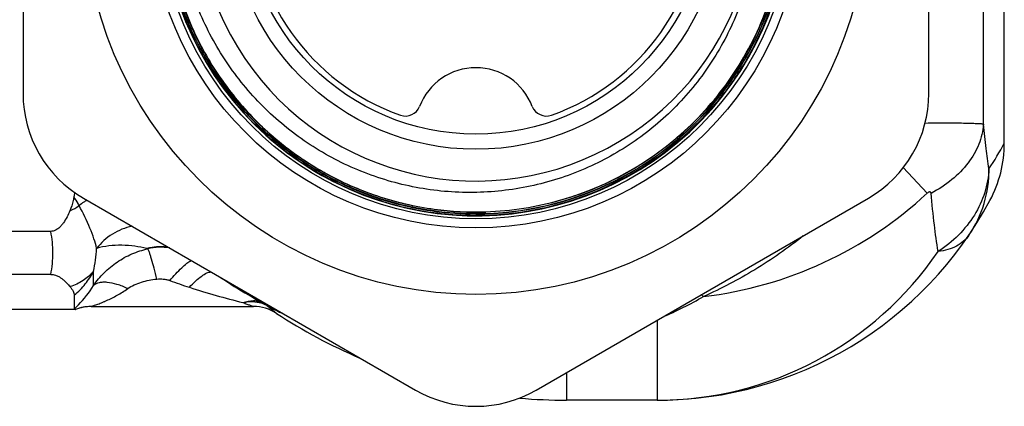
# Model space of a CAD drawing. Units: millimetres. Extents: x 0 to 297, y 0 to 210.
# Drawn here: x 18 to 51, y 94 to 107 of the extents above; entities that cross this region are included whole.
import ezdxf

# ---------------------------------------------------------------- set-up
doc = ezdxf.new("R2010")
doc.units = ezdxf.units.MM
doc.header["$LTSCALE"] = 16.335
doc.layers.get('0').update_dxf_attribs({"linetype": 'CONTINUOUS'})
doc.layers.add('E_STD', color=7, linetype='CONTINUOUS')
doc.layers.add('G3-4_2', color=7, linetype='CONTINUOUS')

msp = doc.modelspace()

# ---------------------------------------------------------------- linework, layer by layer
at = {"color": 7, "linetype": 'Continuous'}
for p, q in [((18.329, 117.303), (18.329, 104.601)), ((48.329, 104.601), (48.329, 117.303)), ((20.329, 101.137), (31.329, 94.786)), ((35.329, 94.786), (46.329, 101.137)), ((20.587, 97.552), (25.957, 97.552)), ((26.725, 97.322), (26.725, 97.322)), ((39.329, 94.452), (36.329, 94.452))]:
    msp.add_line(p, q, dxfattribs=at)
at = {"color": 9, "linetype": 'Continuous'}
for p, q in [((50.142, 103.578), (50.142, 109.495)), ((47.484, 102.145), (48.271, 101.296)), ((20.665, 98.244), (20.665, 98.711)), ((39.329, 97.095), (39.329, 94.452)), ((36.329, 95.363), (36.329, 94.452))]:
    msp.add_line(p, q, dxfattribs=at)
at = {"color": 7, "linetype": 'Continuous'}
for radius in [13, 10.8, 10.5, 8.2, 7.7]:
    msp.add_circle((33.329, 110.952), radius, dxfattribs=at)
for centre, radius, start, end in [((33.329, 110.952), 10.4, 228.9973, 228.0338), ((33.329, 110.952), 9.25, 121.7521, 22.0704), ((33.329, 110.952), 7.5, 109.463, 250.537), ((33.329, 110.952), 7.5, 289.463, 70.537), ((33.326, 110.961), 10.395, 169.2297, 228.0787), ((33.329, 103.452), 2, 21.1002, 158.8998), ((22.329, 104.601), 4, 180, 240), ((33.32, 110.948), 10.39, 267.895, 321.9576), ((33.32, 110.948), 10.324, 270.0457, 322.4209), ((33.32, 110.948), 10.333, 270.0459, 322.4213), ((33.32, 110.948), 10.38, 270.0452, 322.4212), ((33.336, 110.935), 10.369, 321.9618, 322.4311), ((44.329, 104.601), 4, 300, 360), ((30.996, 104.352), 0.5, 250.537, 338.8998), ((35.661, 104.352), 0.5, 201.1002, 289.463), ((33.32, 110.956), 10.397, 228.0816, 262.2099), ((33.312, 110.947), 10.376, 228.0829, 228.7993), ((33.32, 110.956), 10.388, 228.7979, 262.3274), ((33.32, 110.954), 10.274, 262.3389, 271.883), ((33.32, 110.961), 10.403, 262.2145, 267.8974), ((33.32, 110.959), 10.391, 262.3311, 267.8991), ((33.321, 110.964), 10.35, 262.345, 270.0447), ((33.321, 110.965), 10.341, 262.3445, 270.0448), ((33.32, 110.953), 10.282, 262.3382, 271.8836), ((33.32, 110.956), 10.389, 267.8993, 270.0474), ((33.329, 110.952), 15.041, 235.7756, 244.1054), ((25.957, 96.16), 1.392, 89.3432, 89.9999), ((25.957, 96.152), 1.4, 56.7179, 89.8728), ((25.961, 96.158), 1.392, 56.7177, 57.498), ((36.329, 111.952), 17.5, 236.7179, 246.9866), ((33.329, 98.25), 4, 240, 300), ((36.329, 111.952), 17.5, 264.9147, 270)]:
    msp.add_arc(centre, radius, start, end, dxfattribs=at)
at = {"color": 9, "linetype": 'Continuous'}
for centre, radius, start, end in [((39.329, 110.952), 13.161, 276.7305, 312.802), ((21.558, 99.214), 2.163, 124.2206, 129.2237), ((21.567, 99.201), 2.179, 122.6566, 124.2268), ((21.566, 99.202), 2.177, 120.9447, 122.6569), ((14.791, 99.886), 5.99, 348.6876, 356.0281), ((22.711, 100.58), 1.146, 255.9146, 257.6855), ((22.899, 97.634), 1.877, 81.2781, 103.3125), ((29.999, 117.041), 19.836, 249.9163, 251.9057), ((31.38, 121.35), 24.36, 251.9663, 256.3086), ((33.329, 110.952), 15.033, 236.2727, 243.7265), ((33.287, 111.319), 15.43, 293.79, 299.4398), ((39.945, 96.526), 1.641, 55.6693, 59.2177), ((25.764, 96.714), 1.081, 52.9482, 62.0137), ((25.954, 96.826), 0.882, 58.4924, 64.0934), ((33.572, 111.02), 15.229, 241.9683, 243.9468)]:
    msp.add_arc(centre, radius, start, end, dxfattribs=at)
at = {"color": 7, "linetype": 'Continuous'}
for points, knots in [([(33.329, 121.317), (32.681, 121.317), (31.706, 121.224), (30.445, 120.921), (29.217, 120.501), (27.764, 119.764), (26.475, 118.767), (25.57, 117.837), (24.959, 117.079), (24.422, 116.266), (23.812, 115.122), (23.254, 113.59), (22.94, 111.662), (22.992, 109.709), (23.339, 108.116), (23.791, 106.9), (24.214, 106.023), (24.717, 105.19), (25.49, 104.147), (26.634, 102.987), (27.975, 102.062), (29.136, 101.482), (30.044, 101.131), (30.982, 100.867), (31.621, 100.75), (31.942, 100.707)], [0, 0, 0, 0, 0.062471, 0.093739, 0.125007, 0.187477, 0.249947, 0.281217, 0.312487, 0.343757, 0.375027, 0.437496, 0.499966, 0.562435, 0.624904, 0.656173, 0.687442, 0.718711, 0.74998, 0.812449, 0.874919, 0.906189, 0.937459, 0.968727, 1, 1, 1, 1]), ([(31.943, 100.716), (31.622, 100.759), (30.984, 100.876), (30.047, 101.14), (29.14, 101.491), (27.98, 102.069), (26.64, 102.994), (25.497, 104.153), (24.725, 105.195), (24.222, 106.027), (23.799, 106.904), (23.348, 108.119), (23.001, 109.71), (22.949, 111.661), (23.263, 113.588), (23.82, 115.118), (24.43, 116.262), (24.967, 117.073), (25.577, 117.831), (26.481, 118.76), (27.769, 119.756), (29.221, 120.493), (30.447, 120.912), (31.708, 121.215), (32.682, 121.307), (33.329, 121.308)], [0, 0, 0, 0, 0.031272, 0.062539, 0.093808, 0.125078, 0.187547, 0.250017, 0.281287, 0.312557, 0.343827, 0.375096, 0.437565, 0.500034, 0.562504, 0.624973, 0.656242, 0.687511, 0.71878, 0.750049, 0.812519, 0.87499, 0.906259, 0.937528, 1, 1, 1, 1]), ([(33.329, 121.317), (33.81, 121.318), (34.773, 121.251), (36.19, 120.952), (37.551, 120.459), (38.831, 119.782), (40.004, 118.933), (41.048, 117.93), (41.943, 116.792), (42.671, 115.541), (43.219, 114.201), (43.575, 112.797), (43.733, 111.358), (43.69, 109.911), (43.447, 108.484), (43.008, 107.104), (42.382, 105.798), (41.848, 104.994), (41.555, 104.613)], [0, 0, 0, 0, 0.062499, 0.125001, 0.1875, 0.25, 0.3125, 0.375, 0.4375, 0.499999, 0.562499, 0.624999, 0.687499, 0.75, 0.8125, 0.875, 0.9375, 1, 1, 1, 1]), ([(33.329, 121.308), (33.809, 121.308), (34.772, 121.242), (36.187, 120.943), (37.547, 120.45), (38.826, 119.774), (39.998, 118.926), (41.041, 117.924), (41.936, 116.787), (42.663, 115.536), (43.21, 114.197), (43.566, 112.795), (43.724, 111.357), (43.681, 109.911), (43.438, 108.485), (42.999, 107.106), (42.374, 105.802), (41.84, 104.998), (41.547, 104.617)], [0, 0, 0, 0, 0.062499, 0.125, 0.187499, 0.249999, 0.312498, 0.374998, 0.437497, 0.499997, 0.562496, 0.624996, 0.687497, 0.749999, 0.8125, 0.874999, 0.937501, 1, 1, 1, 1]), ([(31.949, 100.763), (31.629, 100.806), (30.994, 100.922), (30.062, 101.185), (29.158, 101.534), (28.004, 102.11), (26.67, 103.03), (25.532, 104.184), (24.764, 105.221), (24.263, 106.05), (23.842, 106.923), (23.393, 108.132), (23.048, 109.716), (22.996, 111.658), (23.308, 113.576), (23.863, 115.099), (24.471, 116.238), (25.005, 117.046), (25.613, 117.8), (26.513, 118.725), (27.795, 119.716), (29.239, 120.45), (30.461, 120.867), (31.715, 121.168), (32.685, 121.26), (33.329, 121.261)], [0, 0, 0, 0, 0.031269, 0.062539, 0.093808, 0.125077, 0.187547, 0.250017, 0.281286, 0.312555, 0.343825, 0.375094, 0.437564, 0.500034, 0.562504, 0.624973, 0.656243, 0.687512, 0.718782, 0.750051, 0.812521, 0.874992, 0.90626, 0.937528, 1, 1, 1, 1]), ([(33.329, 121.252), (32.685, 121.251), (31.716, 121.159), (30.463, 120.858), (29.243, 120.441), (27.8, 119.708), (26.519, 118.718), (25.619, 117.794), (25.012, 117.04), (24.479, 116.233), (23.872, 115.095), (23.317, 113.574), (23.006, 111.658), (23.057, 109.717), (23.402, 108.135), (23.851, 106.926), (24.271, 106.055), (24.772, 105.226), (25.539, 104.19), (26.676, 103.037), (28.009, 102.118), (29.162, 101.542), (30.065, 101.193), (30.996, 100.931), (31.631, 100.815), (31.95, 100.772)], [0, 0, 0, 0, 0.062472, 0.09374, 0.125008, 0.187479, 0.249949, 0.281218, 0.312488, 0.343757, 0.375027, 0.437496, 0.499966, 0.562436, 0.624906, 0.656175, 0.687445, 0.718714, 0.749983, 0.812453, 0.874923, 0.906192, 0.937461, 0.968731, 1, 1, 1, 1]), ([(34.53, 121.182), (34.981, 121.13), (35.875, 120.965), (37.171, 120.544), (38.4, 119.956), (39.542, 119.211), (40.576, 118.323), (41.483, 117.306), (42.249, 116.179), (42.86, 114.96), (43.306, 113.672), (43.578, 112.337), (43.672, 110.977), (43.587, 109.617), (43.324, 108.28), (42.887, 106.988), (42.284, 105.766), (41.778, 105.011), (41.502, 104.652)], [0, 0, 0, 0, 0.062507, 0.125006, 0.187507, 0.250007, 0.312506, 0.375005, 0.437504, 0.500003, 0.562502, 0.625002, 0.687501, 0.75, 0.812499, 0.874998, 0.937499, 1, 1, 1, 1]), ([(41.509, 104.646), (41.786, 105.005), (42.292, 105.762), (42.895, 106.985), (43.333, 108.277), (43.596, 109.616), (43.682, 110.977), (43.587, 112.338), (43.315, 113.675), (42.869, 114.964), (42.257, 116.183), (41.49, 117.312), (40.582, 118.329), (39.547, 119.219), (38.405, 119.964), (37.174, 120.553), (35.877, 120.974), (34.982, 121.139), (34.532, 121.191)], [0, 0, 0, 0, 0.062497, 0.125001, 0.187498, 0.249999, 0.3125, 0.375002, 0.437502, 0.500001, 0.5625, 0.625, 0.687499, 0.749998, 0.812497, 0.874997, 0.937494, 1, 1, 1, 1]), ([(33.657, 100.686), (34.077, 100.699), (34.916, 100.779), (36.149, 101.051), (37.34, 101.472), (38.47, 102.035), (39.523, 102.733), (40.483, 103.555), (41.334, 104.488), (42.065, 105.518), (42.664, 106.63), (43.122, 107.807), (43.433, 109.031), (43.591, 110.285), (43.594, 111.548), (43.443, 112.802), (43.139, 114.027), (42.837, 114.814), (42.663, 115.196)], [0, 0, 0, 0, 0.0625, 0.125, 0.1875, 0.25, 0.3125, 0.375, 0.4375, 0.5, 0.5625, 0.625, 0.6875, 0.75, 0.812501, 0.874998, 0.937505, 1, 1, 1, 1]), ([(42.671, 115.2), (42.845, 114.818), (43.147, 114.03), (43.452, 112.803), (43.604, 111.548), (43.6, 110.284), (43.442, 109.03), (43.131, 107.804), (42.672, 106.626), (42.073, 105.513), (41.341, 104.482), (40.489, 103.548), (39.529, 102.726), (38.475, 102.027), (37.344, 101.463), (36.152, 101.042), (34.917, 100.77), (34.078, 100.69), (33.658, 100.676)], [0, 0, 0, 0, 0.0625, 0.125, 0.1875, 0.25, 0.3125, 0.375, 0.4375, 0.5, 0.5625, 0.625, 0.6875, 0.75, 0.8125, 0.875, 0.9375, 1, 1, 1, 1]), ([(41.901, 114.427), (42.026, 114.136), (42.247, 113.54), (42.484, 112.618), (42.626, 111.675), (42.686, 110.408), (42.518, 108.821), (42.032, 107.302), (41.468, 106.165), (40.96, 105.358), (40.374, 104.607), (39.497, 103.69), (38.234, 102.715), (36.518, 101.871), (34.669, 101.382), (33.077, 101.287), (31.813, 101.399), (30.877, 101.576), (29.963, 101.844), (28.786, 102.318), (27.41, 103.124), (26.217, 104.182), (25.4, 105.153), (24.86, 105.938), (24.398, 106.772), (24.146, 107.355), (24.034, 107.651)], [0, 0, 0, 0, 0.031263, 0.062539, 0.093806, 0.125074, 0.187532, 0.249989, 0.281258, 0.312527, 0.343796, 0.375066, 0.437526, 0.499987, 0.562448, 0.624911, 0.656181, 0.68745, 0.71872, 0.74999, 0.812454, 0.87492, 0.90619, 0.93746, 0.96873, 1, 1, 1, 1])]:
    msp.add_open_spline(points, degree=3, knots=knots, dxfattribs=at)
at = {"color": 9, "linetype": 'Continuous'}
for points, knots in [([(50.142, 103.578), (50.133, 103.581), (50.11, 103.586), (50.069, 103.59), (50.013, 103.593), (49.913, 103.597), (49.756, 103.603), (49.529, 103.61), (49.256, 103.614), (48.939, 103.613), (48.584, 103.612), (48.334, 103.611), (48.204, 103.611)], [0, 0, 0, 0, 0.014683, 0.03616, 0.064619, 0.100035, 0.191213, 0.308431, 0.450035, 0.614083, 0.798248, 1, 1, 1, 1]), ([(20.767, 99.472), (20.744, 99.581), (20.679, 99.808), (20.495, 100.285), (20.317, 100.644), (20.19, 100.89)], [0, 0, 0, 0, 0.218397, 0.459796, 1, 1, 1, 1]), ([(21.944, 100.205), (21.714, 100.16), (21.266, 99.982), (20.911, 99.658), (20.767, 99.472)], [0, 0, 0, 0, 0.499084, 1, 1, 1, 1]), ([(44.172, 99.889), (43.661, 99.481), (42.599, 98.741), (41.452, 98.142), (40.871, 97.882)], [0, 0, 0, 0, 0.506826, 1, 1, 1, 1]), ([(20.665, 98.244), (20.77, 98.395), (21.007, 98.681), (21.437, 99.037), (21.928, 99.307), (22.285, 99.421), (22.466, 99.461)], [0, 0, 0, 0, 0.248183, 0.498337, 0.749104, 1, 1, 1, 1]), ([(22.432, 99.469), (22.302, 99.502), (22.027, 99.552), (21.603, 99.585), (21.176, 99.566), (20.898, 99.512), (20.767, 99.472)], [0, 0, 0, 0, 0.238448, 0.497882, 0.756532, 1, 1, 1, 1]), ([(23.152, 99.508), (22.973, 99.533), (22.727, 99.531), (22.491, 99.483), (22.432, 99.469)], [0, 0, 0, 0, 0.749116, 1, 1, 1, 1]), ([(22.758, 98.459), (22.729, 98.579), (22.674, 98.799), (22.603, 99.058), (22.551, 99.232), (22.519, 99.33), (22.492, 99.404), (22.475, 99.445), (22.466, 99.461)], [0, 0, 0, 0, 0.352641, 0.651604, 0.773251, 0.873106, 0.949136, 1, 1, 1, 1]), ([(23.188, 98.411), (23.254, 98.488), (23.382, 98.631), (23.571, 98.822), (23.739, 98.97), (23.848, 99.05), (23.897, 99.078)], [0, 0, 0, 0, 0.310722, 0.589977, 0.823125, 1, 1, 1, 1]), ([(23.839, 98.186), (23.906, 98.26), (24.035, 98.392), (24.229, 98.553), (24.4, 98.658), (24.513, 98.694), (24.561, 98.694)], [0, 0, 0, 0, 0.332192, 0.616202, 0.839706, 1, 1, 1, 1]), ([(21.798, 98.143), (21.683, 98.198), (21.461, 98.287), (21.18, 98.349), (20.979, 98.356), (20.823, 98.337), (20.715, 98.291), (20.665, 98.244)], [0, 0, 0, 0, 0.322219, 0.601748, 0.72138, 0.826889, 1, 1, 1, 1]), ([(21.798, 98.143), (21.865, 98.192), (22.014, 98.273), (22.333, 98.394), (22.587, 98.441), (22.758, 98.459)], [0, 0, 0, 0, 0.245025, 0.495488, 1, 1, 1, 1]), ([(22.758, 98.459), (22.794, 98.463), (22.867, 98.467), (22.976, 98.461), (23.084, 98.443), (23.154, 98.424), (23.188, 98.411)], [0, 0, 0, 0, 0.250239, 0.50049, 0.750508, 1, 1, 1, 1]), ([(20.587, 97.552), (20.585, 97.552), (20.596, 97.555), (20.601, 97.557), (20.622, 97.564), (20.643, 97.571), (20.671, 97.581), (20.714, 97.596), (20.774, 97.617), (20.85, 97.645), (20.93, 97.677), (21.013, 97.712), (21.129, 97.761), (21.275, 97.83), (21.451, 97.922), (21.627, 98.026), (21.741, 98.102), (21.798, 98.143)], [0, 0, 0, 0, 0.002807, 0.011473, 0.025239, 0.043351, 0.06508, 0.089712, 0.144898, 0.205245, 0.269397, 0.336269, 0.405272, 0.547889, 0.69508, 0.845981, 1, 1, 1, 1]), ([(25.614, 97.682), (25.724, 97.724), (25.898, 97.761), (26.123, 97.733), (26.224, 97.694), (26.271, 97.669)], [0, 0, 0, 0, 0.523827, 0.765556, 1, 1, 1, 1]), ([(25.622, 97.679), (25.661, 97.689), (25.815, 97.719), (25.975, 97.719), (26.089, 97.699)], [0, 0, 0, 0, 0.259275, 1, 1, 1, 1]), ([(25.622, 97.679), (25.663, 97.664), (25.722, 97.641), (25.798, 97.612), (25.848, 97.593), (25.891, 97.577), (25.922, 97.566), (25.939, 97.559), (25.95, 97.555), (25.953, 97.554), (25.958, 97.552), (25.957, 97.552)], [0, 0, 0, 0, 0.364846, 0.531194, 0.681905, 0.811824, 0.913603, 0.951347, 0.978845, 0.995236, 1, 1, 1, 1]), ([(26.089, 97.699), (26.111, 97.695), (26.197, 97.677), (26.28, 97.647), (26.339, 97.619)], [0, 0, 0, 0, 0.254062, 1, 1, 1, 1]), ([(26.415, 97.577), (26.437, 97.559), (26.48, 97.524), (26.54, 97.474), (26.593, 97.431), (26.639, 97.394), (26.671, 97.368), (26.692, 97.35), (26.704, 97.341), (26.713, 97.333), (26.72, 97.327), (26.722, 97.325), (26.726, 97.322), (26.725, 97.322)], [0, 0, 0, 0, 0.215908, 0.411341, 0.583484, 0.729491, 0.846543, 0.893348, 0.931944, 0.962089, 0.983552, 0.996207, 1, 1, 1, 1])]:
    msp.add_open_spline(points, degree=3, knots=knots, dxfattribs=at)
msp.add_open_spline([(25.614, 97.682), (25.617, 97.681), (25.62, 97.68), (25.622, 97.679)], degree=3, dxfattribs=at)
at = {"layer": 'E_STD', "color": 7, "linetype": 'Continuous'}
msp.add_line((50.829, 102.955), (50.829, 108.41), dxfattribs=at)
at = {"layer": 'E_STD', "color": 9, "linetype": 'Continuous'}
for centre, radius, start, end in [((43.227, 106.944), 8.584, 325.7072, 332.3124), ((46.498, 102.062), 3.822, 325.739, 0.6824), ((39.329, 105.714), 11.262, 270.0001, 325.7132)]:
    msp.add_arc(centre, radius, start, end, dxfattribs=at)
at = {"layer": 'E_STD', "color": 7, "linetype": 'Continuous'}
for centre, radius, start, end in [((46.808, 102.957), 4.021, 331.8628, 359.971), ((39.329, 106.952), 12.5, 270, 331.8832)]:
    msp.add_arc(centre, radius, start, end, dxfattribs=at)
at = {"layer": 'E_STD', "color": 9, "linetype": 'Continuous'}
for points, knots in [([(50.142, 103.578), (50.124, 103.354), (50.011, 102.895), (49.641, 102.268), (49.094, 101.715), (48.645, 101.423), (48.401, 101.295)], [0, 0, 0, 0, 0.225794, 0.465525, 0.723574, 1, 1, 1, 1]), ([(50.319, 102.107), (50.284, 102.33), (50.218, 102.82), (50.167, 103.311), (50.142, 103.578)], [0, 0, 0, 0, 0.4577, 1, 1, 1, 1]), ([(50.319, 102.107), (50.307, 101.841), (50.209, 101.303), (49.86, 100.552), (49.329, 99.886), (48.878, 99.526), (48.633, 99.369)], [0, 0, 0, 0, 0.239744, 0.485514, 0.738948, 1, 1, 1, 1]), ([(48.401, 101.295), (48.4, 101.307), (48.396, 101.325), (48.378, 101.34), (48.358, 101.344), (48.336, 101.34), (48.305, 101.325), (48.284, 101.308), (48.271, 101.296)], [0, 0, 0, 0, 0.202459, 0.298964, 0.40654, 0.535834, 0.683443, 1, 1, 1, 1]), ([(48.633, 99.369), (48.587, 99.662), (48.501, 100.303), (48.434, 100.946), (48.401, 101.295)], [0, 0, 0, 0, 0.457699, 1, 1, 1, 1]), ([(49.656, 99.91), (49.606, 99.836), (49.482, 99.697), (49.242, 99.537), (48.954, 99.424), (48.744, 99.383), (48.633, 99.369)], [0, 0, 0, 0, 0.226546, 0.463312, 0.719262, 1, 1, 1, 1])]:
    msp.add_open_spline(points, degree=3, knots=knots, dxfattribs=at)
at = {"layer": 'G3-4_2', "color": 7, "linetype": 'Continuous'}
for p, q in [((19.25, 100.036), (17.779, 100.036)), ((19.25, 98.615), (17.779, 98.615)), ((20.028, 97.927), (20.028, 97.481)), ((20.067, 97.452), (17.779, 97.452)), ((20.067, 97.452), (20.067, 97.452)), ((20.067, 97.452), (20.067, 97.452))]:
    msp.add_line(p, q, dxfattribs=at)
for centre, radius, start, end in [((23.729, 100.662), 3.75, 169.835, 172.1523), ((20.587, 96.152), 1.4, 89.9973, 111.7868), ((20.588, 96.149), 1.403, 100.2256, 111.7648), ((20.587, 96.151), 1.401, 93.9924, 100.2072)]:
    msp.add_arc(centre, radius, start, end, dxfattribs=at)
at = {"layer": 'G3-4_2', "color": 9, "linetype": 'Continuous'}
msp.add_arc((18.989, 102.676), 2.152, 294.5686, 303.9258, dxfattribs=at)
at = {"layer": 'G3-4_2', "color": 7, "linetype": 'Continuous'}
for points, knots in [([(20.015, 101.174), (20.009, 101.134), (19.981, 100.978), (19.931, 100.827), (19.884, 100.718)], [0, 0, 0, 0, 0.251643, 1, 1, 1, 1]), ([(19.884, 100.718), (19.854, 100.649), (19.789, 100.513), (19.692, 100.35), (19.597, 100.228), (19.511, 100.14), (19.399, 100.06), (19.302, 100.036), (19.25, 100.036)], [0, 0, 0, 0, 0.230905, 0.46277, 0.581398, 0.704971, 0.840305, 1, 1, 1, 1]), ([(19.25, 98.615), (19.301, 98.615), (19.393, 98.6), (19.507, 98.547), (19.595, 98.49), (19.687, 98.416), (19.783, 98.323), (19.852, 98.247), (19.884, 98.21)], [0, 0, 0, 0, 0.198366, 0.353651, 0.484509, 0.601904, 0.812183, 1, 1, 1, 1]), ([(19.884, 98.21), (19.923, 98.164), (19.988, 98.079), (20.028, 97.974), (20.028, 97.927)], [0, 0, 0, 0, 0.563082, 1, 1, 1, 1]), ([(20.028, 97.481), (20.028, 97.477), (20.033, 97.467), (20.044, 97.461), (20.053, 97.457), (20.061, 97.454), (20.063, 97.453), (20.068, 97.452), (20.067, 97.452)], [0, 0, 0, 0, 0.261014, 0.564257, 0.722317, 0.863215, 0.96366, 1, 1, 1, 1])]:
    msp.add_open_spline(points, degree=3, knots=knots, dxfattribs=at)
at = {"layer": 'G3-4_2', "color": 9, "linetype": 'Continuous'}
for points, knots in [([(20.19, 100.89), (20.177, 100.913), (20.123, 101.01), (20.063, 101.104), (20.015, 101.174)], [0, 0, 0, 0, 0.239557, 1, 1, 1, 1]), ([(19.25, 98.615), (19.295, 98.849), (19.346, 99.325), (19.295, 99.802), (19.25, 100.036)], [0, 0, 0, 0, 0.499988, 1, 1, 1, 1]), ([(20.665, 98.711), (20.566, 98.595), (20.325, 98.388), (20.036, 98.257), (19.884, 98.21)], [0, 0, 0, 0, 0.489697, 1, 1, 1, 1]), ([(20.028, 97.927), (20.161, 98.037), (20.401, 98.28), (20.586, 98.566), (20.665, 98.711)], [0, 0, 0, 0, 0.510131, 1, 1, 1, 1]), ([(20.028, 97.481), (20.075, 97.522), (20.318, 97.748), (20.525, 98.014), (20.665, 98.244)], [0, 0, 0, 0, 0.187185, 1, 1, 1, 1])]:
    msp.add_open_spline(points, degree=3, knots=knots, dxfattribs=at)

doc.saveas('drawing.dxf')
